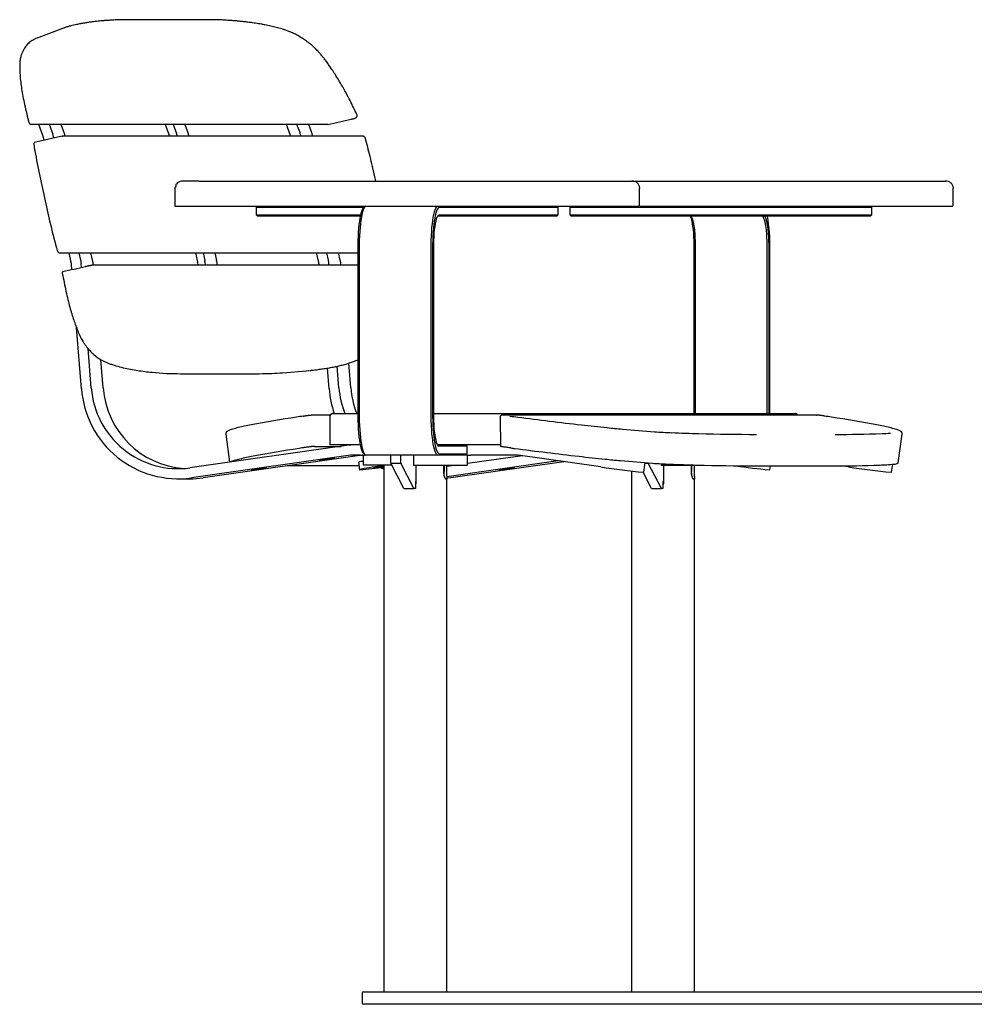
# Model space of a CAD drawing. Units: millimetres. Extents: x 33 to 405, y 12 to 284.
# Drawn here: x 297 to 335, y 133 to 172 of the extents above; entities that cross this region are included whole.
import ezdxf

# ---------------------------------------------------------------- set-up
doc = ezdxf.new("R2010")
doc.units = ezdxf.units.MM

msp = doc.modelspace()

# ---------------------------------------------------------------- linework, layer by layer
at = {"color": 7, "linetype": 'Continuous', "lineweight": 25}
for p, q in [((304.181, 172.075), (301.052, 172.075)), ((298.344, 171.703), (297.466, 171.367)), ((308.977, 167.909), (297.13, 167.909)), ((297.632, 167.472), (297.469, 167.909)), ((298.001, 167.613), (297.891, 167.909)), ((298.471, 167.613), (298.361, 167.909)), ((302.498, 167.909), (302.672, 167.443)), ((302.815, 167.909), (302.951, 167.543)), ((303.284, 167.909), (303.42, 167.543)), ((307.487, 167.472), (307.325, 167.909)), ((307.857, 167.613), (307.747, 167.909)), ((308.326, 167.613), (308.216, 167.909)), ((298.396, 167.44), (297.291, 167.188)), ((297.681, 167.277), (297.655, 167.392)), ((298.066, 167.365), (298.041, 167.479)), ((298.412, 167.441), (298.371, 167.43)), ((310.365, 167.443), (298.43, 167.443)), ((298.518, 167.443), (298.51, 167.479)), ((302.965, 167.496), (302.977, 167.443)), ((303.434, 167.496), (303.446, 167.443)), ((307.904, 167.443), (307.896, 167.479)), ((308.374, 167.443), (308.366, 167.479)), ((310.365, 167.443), (310.372, 167.443)), ((310.461, 167.371), (310.462, 167.369)), ((310.889, 165.656), (310.753, 166.241)), ((302.885, 165.356), (302.885, 164.656)), ((321.381, 164.656), (321.381, 165.356)), ((333.864, 164.656), (333.864, 165.356)), ((306.172, 164.656), (306.122, 164.606)), ((306.122, 164.606), (306.122, 164.306)), ((306.544, 164.606), (306.122, 164.606)), ((310.347, 164.606), (306.544, 164.606)), ((310.417, 164.606), (310.347, 164.606)), ((310.444, 164.634), (310.396, 164.585)), ((313.435, 164.606), (313.4, 164.606)), ((313.606, 164.606), (313.435, 164.606)), ((317.409, 164.606), (313.606, 164.606)), ((317.981, 164.606), (317.409, 164.606)), ((318.137, 164.606), (317.981, 164.606)), ((318.143, 164.606), (318.093, 164.656)), ((318.143, 164.606), (318.137, 164.606)), ((318.143, 164.306), (318.143, 164.606)), ((318.655, 164.656), (318.605, 164.606)), ((318.605, 164.606), (318.605, 164.306)), ((319.027, 164.606), (318.605, 164.606)), ((329.892, 164.606), (319.027, 164.606)), ((330.464, 164.606), (329.892, 164.606)), ((330.62, 164.606), (330.464, 164.606)), ((330.626, 164.606), (330.576, 164.656)), ((330.626, 164.606), (330.62, 164.606)), ((330.626, 164.306), (330.626, 164.606)), ((306.122, 164.306), (306.172, 164.256)), ((306.122, 164.306), (306.544, 164.306)), ((306.552, 164.256), (306.172, 164.256)), ((306.544, 164.306), (310.289, 164.306)), ((310.278, 164.256), (306.552, 164.256)), ((313.351, 164.256), (313.343, 164.255)), ((313.385, 164.256), (313.351, 164.256)), ((313.614, 164.256), (313.385, 164.256)), ((313.4, 164.306), (313.435, 164.306)), ((313.435, 164.306), (313.606, 164.306)), ((313.606, 164.306), (317.409, 164.306)), ((317.417, 164.256), (313.614, 164.256)), ((317.409, 164.306), (317.981, 164.306)), ((317.931, 164.256), (317.417, 164.256)), ((318.088, 164.256), (317.931, 164.256)), ((317.981, 164.306), (318.137, 164.306)), ((318.093, 164.256), (318.088, 164.256)), ((318.093, 164.256), (318.143, 164.306)), ((318.137, 164.306), (318.143, 164.306)), ((318.605, 164.306), (318.655, 164.256)), ((318.605, 164.306), (319.027, 164.306)), ((319.035, 164.256), (318.655, 164.256)), ((319.027, 164.306), (329.892, 164.306)), ((329.9, 164.256), (319.035, 164.256)), ((329.892, 164.306), (330.464, 164.306)), ((330.414, 164.256), (329.9, 164.256)), ((330.571, 164.256), (330.414, 164.256)), ((330.464, 164.306), (330.62, 164.306)), ((330.576, 164.256), (330.571, 164.256)), ((330.576, 164.256), (330.626, 164.306)), ((330.62, 164.306), (330.626, 164.306)), ((310.179, 156.456), (310.179, 162.956)), ((310.221, 162.956), (310.221, 156.456)), ((313.085, 156.456), (313.085, 162.956)), ((313.142, 162.956), (313.142, 156.456)), ((313.189, 156.456), (313.189, 162.956)), ((323.56, 156.456), (323.56, 162.956)), ((323.601, 162.956), (323.601, 156.456)), ((326.466, 156.456), (326.466, 162.956)), ((326.523, 162.956), (326.523, 156.456)), ((326.57, 156.456), (326.57, 162.956)), ((298.266, 162.798), (310.179, 162.798)), ((298.758, 162.419), (298.674, 162.798)), ((299.144, 162.507), (299.079, 162.798)), ((299.613, 162.507), (299.548, 162.798)), ((303.703, 162.798), (303.786, 162.424)), ((304.007, 162.798), (304.075, 162.49)), ((304.476, 162.798), (304.544, 162.49)), ((308.614, 162.419), (308.53, 162.798)), ((308.999, 162.507), (308.935, 162.798)), ((309.468, 162.507), (309.404, 162.798)), ((298.787, 162.137), (298.771, 162.337)), ((299.176, 162.227), (299.164, 162.369)), ((310.179, 162.308), (299.577, 162.308)), ((299.639, 162.308), (299.634, 162.369)), ((303.787, 162.417), (303.796, 162.308)), ((304.082, 162.442), (304.093, 162.308)), ((304.552, 162.442), (304.562, 162.308)), ((308.628, 162.308), (308.626, 162.337)), ((309.025, 162.308), (309.02, 162.369)), ((309.494, 162.308), (309.489, 162.369)), ((299.168, 157.395), (298.972, 159.828)), ((299.562, 157.427), (299.436, 158.992)), ((300.031, 157.427), (299.941, 158.552)), ((309.417, 157.427), (309.348, 158.29)), ((309.886, 157.427), (309.807, 158.413)), ((303.114, 157.993), (306.243, 157.993)), ((307.176, 158.031), (308.112, 158.108)), ((308.111, 158.112), (308.224, 158.12)), ((309.023, 157.395), (308.957, 158.215)), ((308.324, 156.349), (308.311, 156.348)), ((309.071, 156.349), (308.324, 156.349)), ((309.064, 156.339), (309.054, 156.281)), ((309.163, 156.406), (310.179, 156.406)), ((313.189, 156.406), (314.892, 156.406)), ((314.892, 156.406), (327.585, 156.406)), ((328.425, 156.349), (315.929, 156.349)), ((323.56, 156.406), (323.56, 156.456)), ((323.601, 156.456), (323.601, 156.406)), ((326.466, 156.406), (326.466, 156.456)), ((326.523, 156.456), (326.523, 156.406)), ((326.57, 156.406), (326.57, 156.456)), ((327.604, 156.404), (327.585, 156.406)), ((328.425, 156.349), (328.438, 156.348)), ((309.053, 156.286), (309.053, 155.156)), ((315.83, 156.254), (315.845, 155.1)), ((304.912, 155.581), (305.067, 154.47)), ((331.679, 154.443), (331.837, 155.581)), ((309.817, 155.146), (303.488, 154.246)), ((309.188, 155.156), (309.053, 155.156)), ((310.278, 155.156), (309.188, 155.156)), ((313.343, 155.157), (313.351, 155.156)), ((313.351, 155.156), (313.366, 155.156)), ((314.777, 155.156), (313.366, 155.156)), ((314.514, 155.106), (314.464, 155.156)), ((314.983, 155.156), (314.777, 155.156)), ((315.845, 155.156), (314.983, 155.156)), ((309.872, 154.75), (303.543, 153.849)), ((310.341, 154.75), (304.013, 153.849)), ((308.439, 155.102), (309.508, 155.102)), ((310.22, 154.756), (309.955, 154.756)), ((310.276, 154.756), (310.22, 154.756)), ((310.276, 154.756), (310.434, 154.756)), ((310.386, 154.756), (310.386, 154.356)), ((310.396, 154.827), (310.444, 154.777)), ((310.486, 154.756), (310.434, 154.756)), ((313.351, 154.756), (310.486, 154.756)), ((311.479, 154.436), (311.479, 154.756)), ((311.874, 154.436), (311.874, 154.756)), ((312.388, 154.756), (312.388, 154.356)), ((314.463, 154.756), (313.351, 154.756)), ((314.512, 155.106), (313.4, 155.106)), ((313.4, 154.806), (314.512, 154.806)), ((314.464, 154.756), (314.463, 154.756)), ((314.464, 154.756), (314.514, 154.806)), ((314.464, 154.756), (314.467, 154.756)), ((314.515, 154.756), (314.467, 154.756)), ((314.514, 155.106), (314.512, 155.106)), ((314.512, 154.806), (314.514, 154.806)), ((314.514, 154.806), (314.514, 155.106)), ((314.515, 154.756), (314.667, 154.756)), ((314.532, 154.356), (314.532, 154.756)), ((314.532, 154.746), (314.6, 154.756)), ((316.72, 154.726), (314.532, 154.415)), ((315.655, 154.756), (314.667, 154.756)), ((315.736, 154.756), (315.655, 154.756)), ((316.47, 154.756), (315.736, 154.756)), ((315.845, 155.102), (315.846, 155.102)), ((319.836, 154.283), (316.552, 154.75)), ((310.192, 154.47), (310.233, 154.173)), ((310.808, 154.356), (310.386, 154.356)), ((311.521, 154.356), (310.808, 154.356)), ((311.209, 154.356), (311.209, 133.406)), ((311.479, 154.436), (311.874, 154.436)), ((312.005, 153.426), (311.479, 154.436)), ((312.4, 153.426), (311.874, 154.436)), ((312.388, 154.356), (313.524, 154.356)), ((312.492, 153.606), (312.492, 154.356)), ((312.495, 153.606), (312.495, 154.356)), ((313.524, 154.356), (314.096, 154.356)), ((313.599, 154.356), (313.599, 154.106)), ((313.699, 154.356), (313.699, 154.106)), ((314.119, 154.356), (313.699, 154.296)), ((318.14, 154.524), (313.707, 153.893)), ((318.374, 154.491), (313.868, 153.849)), ((314.096, 154.356), (314.526, 154.356)), ((314.532, 154.356), (314.526, 154.356)), ((321.557, 154.076), (321.609, 154.453)), ((321.607, 154.436), (321.73, 154.436)), ((321.73, 154.436), (321.73, 154.444)), ((322.256, 153.426), (321.73, 154.436)), ((322.243, 154.411), (322.243, 154.356)), ((322.243, 154.356), (323.379, 154.356)), ((322.347, 153.606), (322.347, 154.356)), ((322.35, 153.606), (322.35, 154.356)), ((323.379, 154.356), (323.782, 154.356)), ((323.455, 154.356), (323.455, 154.106)), ((323.554, 154.356), (323.554, 154.106)), ((331.412, 154.076), (331.456, 154.39)), ((310.212, 154.326), (307.654, 154.326)), ((321.064, 154.12), (321.064, 133.406)), ((321.861, 153.426), (321.523, 154.074)), ((325.966, 154.326), (329.095, 154.326)), ((326.571, 154.173), (326.592, 154.326)), ((329.692, 154.283), (329.38, 154.327)), ((303.007, 153.811), (303.477, 153.811)), ((312.482, 153.706), (312.459, 153.706)), ((312.459, 153.706), (312.459, 153.426)), ((312.459, 153.606), (312.495, 153.606)), ((312.482, 153.606), (312.482, 153.706)), ((313.868, 153.849), (313.709, 153.83)), ((313.709, 133.406), (313.709, 153.842)), ((322.337, 153.706), (322.314, 153.706)), ((322.314, 153.706), (322.314, 153.426)), ((322.314, 153.606), (322.35, 153.606)), ((322.337, 153.606), (322.337, 153.706)), ((323.564, 133.406), (323.564, 153.842)), ((312.005, 153.426), (312.4, 153.426)), ((312.459, 153.426), (312.4, 153.426)), ((321.861, 153.426), (322.256, 153.426)), ((322.314, 153.426), (322.256, 153.426)), ((310.339, 133.356), (310.339, 132.956)), ((310.389, 133.406), (311.839, 133.406)), ((311.839, 133.406), (395.589, 133.406)), ((311.839, 132.906), (310.389, 132.906)), ((395.589, 132.906), (311.839, 132.906))]:
    msp.add_line(p, q, dxfattribs=at)
at = {"color": 7, "linetype": 'Continuous', "lineweight": 25, "flags": 128}
for points in [[(298.394, 167.439), (298.411, 167.441), (298.412, 167.441)], [(297.291, 167.188), (297.286, 167.185), (297.281, 167.174), (297.278, 167.156), (297.277, 167.132), (297.278, 167.102), (297.281, 167.067), (297.286, 167.027), (297.293, 166.985)], [(310.75, 166.243), (310.754, 166.241), (310.753, 166.241)], [(310.179, 162.956), (310.18, 163.128), (310.185, 163.299), (310.192, 163.466), (310.201, 163.627), (310.214, 163.781), (310.228, 163.926), (310.245, 164.06), (310.264, 164.182), (310.285, 164.291), (310.308, 164.385), (310.332, 164.463), (310.357, 164.525), (310.383, 164.57), (310.396, 164.585)], [(310.486, 164.656), (310.459, 164.646), (310.431, 164.619), (310.404, 164.573), (310.378, 164.509), (310.354, 164.428), (310.33, 164.331), (310.309, 164.219), (310.289, 164.093), (310.271, 163.955), (310.256, 163.806), (310.244, 163.647), (310.234, 163.481), (310.226, 163.309), (310.222, 163.133), (310.221, 162.956)], [(313.085, 162.956), (313.086, 163.133), (313.091, 163.309), (313.098, 163.481), (313.108, 163.647), (313.12, 163.806), (313.136, 163.955), (313.153, 164.093), (313.173, 164.219), (313.194, 164.331), (313.218, 164.428), (313.243, 164.509), (313.269, 164.573), (313.296, 164.619), (313.323, 164.646), (313.351, 164.656)], [(313.4, 164.606), (313.373, 164.597), (313.347, 164.57), (313.32, 164.525), (313.295, 164.463), (313.271, 164.385), (313.248, 164.291), (313.227, 164.182), (313.208, 164.06), (313.191, 163.926), (313.177, 163.781), (313.164, 163.627), (313.155, 163.466), (313.148, 163.299), (313.143, 163.128), (313.142, 162.956)], [(313.189, 162.956), (313.191, 163.118), (313.195, 163.279), (313.203, 163.434), (313.213, 163.583), (313.226, 163.723), (313.242, 163.851), (313.26, 163.966), (313.28, 164.067), (313.302, 164.151), (313.325, 164.218), (313.35, 164.267), (313.375, 164.296), (313.4, 164.306)], [(323.398, 164.256), (323.423, 164.246), (323.447, 164.218), (323.47, 164.171), (323.493, 164.107), (323.514, 164.026), (323.533, 163.929), (323.55, 163.818), (323.565, 163.694), (323.578, 163.56), (323.588, 163.417), (323.595, 163.267), (323.6, 163.112), (323.601, 162.956)], [(323.56, 162.956), (323.558, 163.118), (323.554, 163.279), (323.546, 163.434), (323.536, 163.583), (323.522, 163.723), (323.507, 163.851), (323.489, 163.966), (323.469, 164.067), (323.447, 164.151), (323.423, 164.218), (323.406, 164.255)], [(326.466, 162.956), (326.464, 163.112), (326.46, 163.267), (326.452, 163.417), (326.442, 163.56), (326.43, 163.694), (326.415, 163.818), (326.397, 163.929), (326.378, 164.026), (326.357, 164.107), (326.334, 164.171), (326.311, 164.218), (326.287, 164.246), (326.262, 164.256)], [(326.369, 164.256), (326.387, 164.218), (326.41, 164.151), (326.432, 164.067), (326.452, 163.966), (326.47, 163.851), (326.485, 163.723), (326.499, 163.583), (326.509, 163.434), (326.517, 163.279), (326.521, 163.118), (326.523, 162.956)], [(299.555, 162.306), (299.576, 162.308), (299.577, 162.308)], [(310.396, 154.827), (310.383, 154.842), (310.357, 154.887), (310.332, 154.948), (310.308, 155.027), (310.285, 155.121), (310.264, 155.23), (310.245, 155.352), (310.228, 155.486), (310.214, 155.631), (310.201, 155.785), (310.192, 155.946), (310.185, 156.113), (310.18, 156.283), (310.179, 156.456)], [(310.221, 156.456), (310.222, 156.278), (310.226, 156.102), (310.234, 155.93), (310.244, 155.764), (310.256, 155.606), (310.271, 155.457), (310.289, 155.318), (310.309, 155.192), (310.33, 155.08), (310.354, 154.984), (310.378, 154.903), (310.404, 154.839), (310.431, 154.793), (310.459, 154.765), (310.486, 154.756)], [(313.351, 154.756), (313.323, 154.765), (313.296, 154.793), (313.269, 154.839), (313.243, 154.903), (313.218, 154.984), (313.194, 155.08), (313.173, 155.192), (313.153, 155.318), (313.136, 155.457), (313.12, 155.606), (313.108, 155.764), (313.098, 155.93), (313.091, 156.102), (313.086, 156.278), (313.085, 156.456)], [(313.142, 156.456), (313.143, 156.283), (313.148, 156.113), (313.155, 155.946), (313.164, 155.785), (313.177, 155.631), (313.191, 155.486), (313.208, 155.352), (313.227, 155.23), (313.248, 155.121), (313.271, 155.027), (313.295, 154.948), (313.32, 154.887), (313.347, 154.842), (313.373, 154.815), (313.4, 154.806)], [(313.4, 155.106), (313.375, 155.116), (313.35, 155.145), (313.325, 155.194), (313.302, 155.26), (313.28, 155.345), (313.26, 155.445), (313.242, 155.561), (313.226, 155.689), (313.213, 155.828), (313.203, 155.977), (313.195, 156.133), (313.191, 156.293), (313.189, 156.456)], [(309.233, 154.626), (309.213, 154.624), (309.175, 154.621), (309.123, 154.615), (309.06, 154.607), (308.988, 154.597), (308.913, 154.587), (308.839, 154.577), (308.77, 154.566), (308.71, 154.557), (308.662, 154.549), (308.629, 154.543), (308.614, 154.539), (308.617, 154.538)], [(308.617, 154.538), (308.638, 154.539), (308.675, 154.543), (308.727, 154.549), (308.791, 154.557), (308.862, 154.566), (308.937, 154.577), (309.011, 154.587), (309.081, 154.597), (309.141, 154.607), (309.188, 154.615), (309.221, 154.621), (309.236, 154.624), (309.233, 154.626)], [(311.209, 154.339), (311.163, 154.333), (311.013, 154.31), (310.871, 154.289), (310.739, 154.268), (310.62, 154.249), (310.515, 154.231), (310.425, 154.216), (310.352, 154.202), (310.295, 154.191), (310.256, 154.182), (310.236, 154.176), (310.234, 154.172), (310.252, 154.17)], [(331.672, 154.433), (331.678, 154.442), (331.679, 154.443)], [(306.544, 154.243), (306.523, 154.242), (306.485, 154.238), (306.433, 154.232), (306.37, 154.224), (306.299, 154.215), (306.224, 154.204), (306.149, 154.194), (306.08, 154.184), (306.02, 154.174), (305.972, 154.166), (305.94, 154.16), (305.925, 154.157), (305.927, 154.155)], [(305.927, 154.155), (305.948, 154.157), (305.986, 154.16), (306.038, 154.166), (306.101, 154.174), (306.172, 154.184), (306.247, 154.194), (306.322, 154.204), (306.391, 154.215), (306.451, 154.224), (306.499, 154.232), (306.531, 154.238), (306.546, 154.242), (306.544, 154.243)], [(307.654, 154.326), (307.399, 154.327), (307.369, 154.327)], [(311.209, 154.313), (311.171, 154.308), (311.096, 154.297), (311.021, 154.287), (310.952, 154.277), (310.892, 154.267), (310.844, 154.259), (310.812, 154.253), (310.796, 154.25), (310.799, 154.248)], [(311.209, 154.189), (311.114, 154.237), (311.07, 154.259)], [(316.399, 154.243), (316.378, 154.242), (316.341, 154.238), (316.289, 154.232), (316.225, 154.224), (316.154, 154.215), (316.079, 154.204), (316.005, 154.194), (315.936, 154.184), (315.875, 154.174), (315.828, 154.166), (315.795, 154.16), (315.78, 154.157), (315.783, 154.155)], [(315.783, 154.155), (315.804, 154.157), (315.841, 154.16), (315.893, 154.166), (315.956, 154.174), (316.028, 154.184), (316.103, 154.194), (316.177, 154.204), (316.246, 154.215), (316.306, 154.224), (316.354, 154.232), (316.387, 154.238), (316.402, 154.242), (316.399, 154.243)], [(321.557, 154.076), (321.555, 154.075), (321.538, 154.074)], [(326.571, 154.173), (326.569, 154.172), (326.552, 154.17)], [(331.412, 154.076), (331.411, 154.075), (331.394, 154.074)]]:
    msp.add_lwpolyline(points, dxfattribs=at)
at = {"color": 7, "linetype": 'Continuous', "lineweight": 25}
for centre, radius, start, end in [((297.064, 167.261), 0.606, 12.5023, 20.4198), ((297.056, 167.261), 1.009, 12.5023, 20.4198), ((297.525, 167.261), 1.009, 12.5023, 20.4198), ((302.62, 167.42), 0.353, 12.5023, 20.4198), ((303.089, 167.42), 0.353, 12.5023, 20.4198), ((306.92, 167.261), 0.605, 17.5141, 20.4215), ((306.911, 167.261), 1.009, 12.5023, 20.4198), ((307.38, 167.261), 1.009, 12.5023, 20.4198), ((327.528, 172.161), 30.675, 189.7141, 191.6448), ((361.099, 179.057), 64.947, 191.62547, 192.50568), ((303.192, 165.36), 0.296, 98.4556, 143.176), ((361.747, 179.198), 65.611, 192.50399, 193.37825), ((319.501, 163.07), 7.07, 359.0714, 9.6524), ((329.045, 171.413), 31.995, 193.3647, 195.242), ((298.562, 163.05), 0.389, 187.1562, 220.448), ((298.166, 162.288), 0.607, 4.597, 12.503), ((298.156, 162.288), 1.012, 4.597, 12.503), ((298.625, 162.288), 1.012, 4.597, 12.503), ((303.737, 162.413), 0.0506, 4.597, 12.503), ((303.729, 162.413), 0.354, 4.597, 12.503), ((304.199, 162.413), 0.354, 4.597, 12.503), ((308.021, 162.288), 0.607, 4.597, 12.503), ((308.011, 162.288), 1.012, 4.597, 12.503), ((308.481, 162.288), 1.012, 4.597, 12.503), ((303.022, 157.678), 3.864, 184.2033, 277.7582), ((303.021, 157.683), 3.469, 184.2207, 277.7408), ((303.499, 157.687), 3.477, 184.2874, 265.7657), ((312.952, 157.711), 3.942, 184.5935, 199.3318), ((312.942, 157.71), 3.536, 184.5909, 201.6524), ((313.411, 157.71), 3.536, 184.5909, 201.6524), ((322.661, 62.884), 94.567, 98.92621, 99.08597), ((309.146, 156.302), 0.0892, 155.8958, 183.0606), ((315.929, 156.252), 0.0977, 90.0196, 110.2577), ((338.506, 327.726), 172.863, 262.59055, 262.69741), ((314.088, 62.884), 94.567, 80.91403, 81.07379), ((308.1, 144.347), 11.811, 100.6041, 103.1976), ((317.425, 94.231), 62.788, 98.88551, 100.55265), ((338.792, 328.595), 173.762, 262.64039, 263.48219), ((328.792, 241.662), 86.256, 263.52678, 264.21252), ((319.324, 94.231), 62.788, 79.44735, 81.11449), ((328.649, 144.347), 11.811, 76.8024, 79.3959), ((306.253, 152.267), 3.679, 103.3541, 106.8513), ((327.501, 229.349), 73.875, 264.24547, 264.71721), ((325.345, 205.039), 49.47, 264.6111, 266.0899), ((323.86, 183.934), 28.313, 266.1772, 267.5863), ((325.671, 229.449), 73.863, 267.66889, 268.50163), ((326.164, 245.988), 90.41, 268.46388, 269.92162), ((329.272, 202.306), 46.728, 269.8739, 272.1125), ((330.518, 168.307), 12.706, 272.2695, 273.8125), ((330.496, 152.267), 3.679, 73.1487, 76.6459), ((309.955, 154.18), 0.976, 90.0004, 98.099), ((317.653, 92.187), 63.595, 98.88551, 100.55265), ((322.268, 64.761), 91.405, 99.01559, 99.08807), ((309.955, 154.17), 0.585, 90.0004, 98.099), ((310.424, 154.17), 0.586, 93.7256, 98.0986), ((338.227, 325.328), 171.702, 262.6505, 262.69811), ((338.949, 329.566), 175.997, 262.64039, 263.48219), ((316.47, 154.17), 0.585, 81.901, 89.9996), ((305.484, 153.722), 0.845, 105.3833, 116.9592), ((306.333, 150.994), 3.702, 103.3541, 106.8513), ((308.202, 142.98), 11.931, 100.6041, 103.1976), ((310.542, 153.359), 1.165, 97.6832, 107.4791), ((328.794, 241.278), 87.127, 263.52678, 264.21252), ((327.461, 228.553), 74.333, 264.24547, 264.71721), ((325.283, 203.996), 49.679, 264.6111, 266.0899), ((323.787, 182.756), 28.387, 266.1772, 267.5863), ((325.598, 228.236), 73.903, 267.66889, 268.50163), ((326.09, 244.76), 90.434, 268.46388, 269.92162), ((328.44, 175.923), 21.834, 261.4657, 265.0414), ((329.199, 200.926), 46.6, 269.8721, 272.141), ((330.53, 165.384), 11.033, 272.1277, 275.0893), ((331.507, 154.77), 0.376, 270.1927, 295.9881), ((309.025, 169.468), 15.347, 274.5825, 278.18), ((310.119, 161.334), 7.118, 275.4873, 278.812), ((324.055, 181.627), 27.668, 261.2308, 264.7819), ((333.91, 181.627), 27.668, 261.2308, 264.7819), ((303.477, 157.617), 3.805, 270.0002, 278.0992), ((310.389, 133.356), 0.05, 90, 180), ((310.389, 132.956), 0.05, 180, 270)]:
    msp.add_arc(centre, radius, start, end, dxfattribs=at)
for points, knots in [([(301.054, 172.075), (301.003, 172.075), (300.905, 172.075), (300.764, 172.072), (300.633, 172.069), (300.512, 172.064), (300.401, 172.059), (300.301, 172.053), (300.211, 172.047), (300.131, 172.041), (300.042, 172.034), (299.943, 172.025), (299.828, 172.013), (299.712, 172.001), (299.585, 171.985), (299.445, 171.966), (299.29, 171.942), (299.13, 171.914), (298.987, 171.885), (298.862, 171.857), (298.746, 171.829), (298.62, 171.795), (298.485, 171.754), (298.392, 171.72), (298.344, 171.703)], [0, 0, 0, 0, 0.054741, 0.105964, 0.153669, 0.197855, 0.238522, 0.275039, 0.308161, 0.337889, 0.364224, 0.406567, 0.449271, 0.492534, 0.536357, 0.593002, 0.651534, 0.712261, 0.775183, 0.815963, 0.858691, 0.903606, 0.950708, 1, 1, 1, 1]), ([(310.13, 168.303), (310.11, 168.346), (310.041, 168.492), (309.927, 168.721), (309.772, 169.023), (309.61, 169.324), (309.446, 169.61), (309.301, 169.848), (309.172, 170.048), (309.059, 170.215), (308.955, 170.364), (308.861, 170.492), (308.779, 170.597), (308.716, 170.673), (308.669, 170.729), (308.628, 170.775), (308.578, 170.829), (308.515, 170.892), (308.439, 170.965), (308.332, 171.059), (308.195, 171.171), (308.029, 171.292), (307.859, 171.403), (307.692, 171.495), (307.537, 171.568), (307.395, 171.624), (307.266, 171.669), (307.146, 171.706), (307.032, 171.739), (306.924, 171.768), (306.815, 171.795), (306.704, 171.821), (306.587, 171.847), (306.466, 171.871), (306.342, 171.894), (306.219, 171.915), (306.097, 171.934), (305.956, 171.954), (305.796, 171.976), (305.619, 171.996), (305.48, 172.011), (305.377, 172.021), (305.307, 172.027), (305.238, 172.033), (305.164, 172.038), (305.083, 172.044), (304.992, 172.05), (304.895, 172.056), (304.793, 172.061), (304.686, 172.066), (304.57, 172.07), (304.448, 172.073), (304.318, 172.075), (304.229, 172.075), (304.183, 172.075)], [0, 0, 0, 0, 0.005663, 0.0188, 0.031355, 0.049062, 0.065454, 0.080609, 0.094507, 0.107108, 0.118344, 0.130474, 0.140431, 0.148229, 0.153879, 0.158692, 0.163982, 0.173294, 0.183842, 0.195632, 0.218562, 0.243284, 0.2698, 0.297233, 0.323105, 0.3474, 0.370271, 0.392299, 0.413164, 0.433264, 0.453687, 0.475718, 0.498147, 0.52203, 0.546812, 0.571431, 0.595859, 0.620098, 0.657772, 0.694412, 0.729821, 0.74462, 0.759193, 0.77354, 0.788668, 0.805841, 0.825066, 0.84634, 0.867643, 0.890668, 0.915417, 0.941889, 0.970083, 1, 1, 1, 1]), ([(297.466, 171.367), (297.416, 171.348), (297.313, 171.307), (297.163, 171.225), (297.022, 171.106), (296.898, 170.946), (296.808, 170.773), (296.747, 170.603), (296.717, 170.431), (296.708, 170.211), (296.716, 169.952), (296.738, 169.68), (296.774, 169.396), (296.821, 169.107), (296.885, 168.785), (296.965, 168.436), (297.03, 168.181), (297.063, 168.054)], [0, 0, 0, 0, 0.09517, 0.198911, 0.302679, 0.406461, 0.510279, 0.565084, 0.61982, 0.674623, 0.729553, 0.784534, 0.827658, 0.870712, 0.913795, 0.956909, 1, 1, 1, 1]), ([(297.13, 167.909), (297.13, 167.909), (297.129, 167.909), (297.128, 167.909), (297.126, 167.91), (297.124, 167.912), (297.121, 167.916), (297.117, 167.922), (297.113, 167.929), (297.107, 167.94), (297.098, 167.957), (297.088, 167.981), (297.08, 168.002), (297.074, 168.019), (297.07, 168.031), (297.066, 168.043), (297.064, 168.05), (297.063, 168.054)], [0, 0, 0, 0, 0.031323, 0.062496, 0.093662, 0.124965, 0.187469, 0.25006, 0.312571, 0.375233, 0.500064, 0.62472, 0.749322, 0.811677, 0.874406, 0.93724, 1, 1, 1, 1]), ([(309.901, 168.116), (309.915, 168.119), (309.928, 168.122), (309.954, 168.128), (309.967, 168.131), (309.99, 168.136), (310, 168.139), (310.019, 168.144), (310.028, 168.146), (310.049, 168.152), (310.058, 168.155), (310.066, 168.159), (310.066, 168.16), (310.062, 168.16)], [0, 0, 0, 0, 0.125, 0.125, 0.25, 0.25, 0.375, 0.375, 0.5, 0.5, 0.75, 0.75, 1, 1, 1, 1]), ([(310.081, 168.168), (310.086, 168.17), (310.098, 168.174), (310.107, 168.181), (310.118, 168.191), (310.127, 168.203), (310.137, 168.221), (310.143, 168.245), (310.143, 168.274), (310.135, 168.293), (310.131, 168.303)], [0, 0, 0, 0, 0.141601, 0.305649, 0.370476, 0.451621, 0.557142, 0.687663, 0.838507, 1, 1, 1, 1]), ([(298.43, 167.443), (298.429, 167.443), (298.425, 167.443), (298.416, 167.442), (298.408, 167.441), (298.401, 167.44)], [0, 0, 0, 0, 0.081068, 0.233681, 1, 1, 1, 1]), ([(310.464, 167.369), (310.462, 167.376), (310.457, 167.389), (310.443, 167.41), (310.421, 167.429), (310.394, 167.44), (310.378, 167.442), (310.372, 167.443)], [0, 0, 0, 0, 0.1623425, 0.3202823, 0.6045957, 0.8322633, 1, 1, 1, 1]), ([(310.753, 166.241), (310.721, 166.37), (310.659, 166.628), (310.561, 167.01), (310.493, 167.257), (310.459, 167.381)], [0, 0, 0, 0, 0.3333274, 0.66666, 1, 1, 1, 1]), ([(302.955, 165.537), (302.955, 165.537), (302.941, 165.533), (302.925, 165.523), (302.918, 165.506), (302.919, 165.49), (302.924, 165.477), (302.927, 165.465), (302.928, 165.458), (302.928, 165.452), (302.928, 165.449), (302.927, 165.446), (302.927, 165.444), (302.926, 165.442), (302.925, 165.44), (302.924, 165.436), (302.919, 165.429), (302.913, 165.42), (302.901, 165.406), (302.888, 165.391), (302.879, 165.373), (302.877, 165.362), (302.877, 165.356)], [0, 0, 0, 0, 0.0022533, 0.2064011, 0.3585891, 0.4734067, 0.5542079, 0.5814722, 0.6003893, 0.6070522, 0.612214, 0.6144036, 0.6164528, 0.6184751, 0.620582, 0.6253834, 0.6313473, 0.6574216, 0.6953187, 0.7844768, 0.8889672, 1, 1, 1, 1]), ([(302.886, 165.356), (302.883, 165.356), (302.877, 165.356), (302.878, 165.356), (302.878, 165.356)], [0, 0, 0, 0, 0.599201, 1, 1, 1, 1]), ([(303.852, 165.655), (303.824, 165.655), (303.733, 165.655), (303.595, 165.655), (303.445, 165.655), (303.315, 165.654), (303.223, 165.654), (303.166, 165.654), (303.144, 165.654), (303.135, 165.653), (303.138, 165.653), (303.138, 165.653)], [0, 0, 0, 0, 0.067802, 0.21907, 0.363388, 0.501573, 0.633967, 0.758558, 0.876101, 0.984775, 1, 1, 1, 1]), ([(303.861, 165.656), (303.87, 165.656), (303.965, 165.656), (304.169, 165.656), (304.456, 165.656), (304.911, 165.656), (305.533, 165.656), (306.325, 165.656), (307.383, 165.656), (308.71, 165.656), (310.307, 165.656), (311.373, 165.656), (311.906, 165.656)], [0, 0, 0, 0, 0.003704, 0.040772, 0.077626, 0.114466, 0.212791, 0.311199, 0.40959, 0.606381, 0.80319, 1, 1, 1, 1]), ([(311.906, 165.656), (312.706, 165.656), (313.506, 165.656), (315.108, 165.656), (315.91, 165.656), (316.915, 165.656), (317.116, 165.656), (317.518, 165.656), (317.72, 165.656), (318.123, 165.656), (318.324, 165.656), (318.627, 165.656), (318.728, 165.656), (318.93, 165.656), (319.031, 165.656), (319.234, 165.656), (319.335, 165.656), (319.487, 165.656), (319.537, 165.656), (319.638, 165.656), (319.689, 165.656), (319.841, 165.656), (319.941, 165.656), (320.14, 165.656), (320.239, 165.656), (320.383, 165.656), (320.431, 165.656), (320.5, 165.656), (320.523, 165.656), (320.568, 165.656), (320.59, 165.656), (320.634, 165.656), (320.656, 165.656), (320.698, 165.656), (320.718, 165.656), (320.775, 165.656), (320.811, 165.656), (320.859, 165.656), (320.874, 165.656), (320.903, 165.656), (320.916, 165.656), (320.952, 165.656), (320.973, 165.656), (321.01, 165.656), (321.027, 165.656), (321.055, 165.656), (321.067, 165.656), (321.075, 165.656)], [0, 0, 0, 0, 0.25, 0.25, 0.5, 0.5, 0.5625, 0.5625, 0.625, 0.625, 0.6875, 0.6875, 0.71875, 0.71875, 0.75, 0.75, 0.78125, 0.78125, 0.796875, 0.796875, 0.8125, 0.8125, 0.84375, 0.84375, 0.875, 0.875, 0.890625, 0.890625, 0.898437, 0.898437, 0.90625, 0.90625, 0.914062, 0.914062, 0.921875, 0.921875, 0.9375, 0.9375, 0.945312, 0.945312, 0.953125, 0.953125, 0.96875, 0.96875, 0.984375, 0.984375, 1, 1, 1, 1]), ([(321.389, 165.356), (321.388, 165.374), (321.386, 165.411), (321.369, 165.467), (321.341, 165.522), (321.301, 165.572), (321.251, 165.611), (321.176, 165.648), (321.116, 165.653), (321.075, 165.656)], [0, 0, 0, 0, 0.100191, 0.204544, 0.31217, 0.425095, 0.548972, 0.690068, 1, 1, 1, 1]), ([(321.092, 165.656), (321.126, 165.656), (321.691, 165.656), (322.791, 165.656), (323.856, 165.656), (324.389, 165.656)], [0, 0, 0, 0, 0.030933, 0.515465, 1, 1, 1, 1]), ([(324.389, 165.656), (325.189, 165.656), (325.989, 165.656), (327.591, 165.656), (328.393, 165.656), (329.398, 165.656), (329.599, 165.656), (330.001, 165.656), (330.203, 165.656), (330.606, 165.656), (330.807, 165.656), (331.11, 165.656), (331.211, 165.656), (331.413, 165.656), (331.514, 165.656), (331.716, 165.656), (331.818, 165.656), (331.969, 165.656), (332.02, 165.656), (332.121, 165.656), (332.172, 165.656), (332.324, 165.656), (332.424, 165.656), (332.623, 165.656), (332.721, 165.656), (332.866, 165.656), (332.914, 165.656), (332.983, 165.656), (333.006, 165.656), (333.051, 165.656), (333.073, 165.656), (333.117, 165.656), (333.139, 165.656), (333.181, 165.656), (333.201, 165.656), (333.258, 165.656), (333.294, 165.656), (333.342, 165.656), (333.357, 165.656), (333.385, 165.656), (333.399, 165.656), (333.435, 165.656), (333.456, 165.656), (333.493, 165.656), (333.51, 165.656), (333.538, 165.656), (333.55, 165.656), (333.558, 165.656)], [0, 0, 0, 0, 0.25, 0.25, 0.5, 0.5, 0.5625, 0.5625, 0.625, 0.625, 0.6875, 0.6875, 0.71875, 0.71875, 0.75, 0.75, 0.78125, 0.78125, 0.796875, 0.796875, 0.8125, 0.8125, 0.84375, 0.84375, 0.875, 0.875, 0.890625, 0.890625, 0.898437, 0.898437, 0.90625, 0.90625, 0.914062, 0.914062, 0.921875, 0.921875, 0.9375, 0.9375, 0.945312, 0.945312, 0.953125, 0.953125, 0.96875, 0.96875, 0.984375, 0.984375, 1, 1, 1, 1]), ([(333.872, 165.356), (333.871, 165.374), (333.869, 165.411), (333.852, 165.467), (333.824, 165.522), (333.784, 165.572), (333.734, 165.611), (333.659, 165.648), (333.599, 165.653), (333.558, 165.656)], [0, 0, 0, 0, 0.100191, 0.2045444, 0.3121703, 0.4250955, 0.548972, 0.6900675, 1, 1, 1, 1]), ([(302.889, 164.656), (302.89, 164.656), (302.896, 164.656), (302.953, 164.656), (303.069, 164.656), (303.252, 164.656), (303.479, 164.656), (303.756, 164.656), (304.052, 164.656), (304.524, 164.656), (305.176, 164.656), (306.005, 164.656), (307.115, 164.656), (308.507, 164.656), (310.182, 164.656), (311.3, 164.656), (311.859, 164.656)], [0, 0, 0, 0, 0.0088112, 0.0349532, 0.0612054, 0.0872828, 0.1198666, 0.1524855, 0.1851153, 0.2177193, 0.3046297, 0.3915544, 0.478485, 0.6523235, 0.8261685, 1, 1, 1, 1]), ([(311.859, 164.656), (312.698, 164.656), (313.536, 164.656), (315.215, 164.656), (316.056, 164.656), (317.11, 164.656), (317.32, 164.656), (317.742, 164.656), (318.165, 164.656), (318.588, 164.656), (319.011, 164.656), (319.223, 164.656), (319.541, 164.656), (319.648, 164.656), (319.86, 164.656), (319.966, 164.656), (320.177, 164.656), (320.281, 164.656), (320.484, 164.656), (320.582, 164.656), (320.724, 164.656), (320.771, 164.656), (320.86, 164.656), (320.902, 164.656), (321.023, 164.656), (321.093, 164.656), (321.209, 164.656), (321.252, 164.656), (321.325, 164.656), (321.355, 164.656), (321.371, 164.656)], [0, 0, 0, 0, 0.25, 0.25, 0.5, 0.5, 0.5625, 0.5625, 0.625, 0.6875, 0.6875, 0.75, 0.75, 0.78125, 0.78125, 0.8125, 0.8125, 0.84375, 0.84375, 0.875, 0.875, 0.890625, 0.890625, 0.90625, 0.90625, 0.9375, 0.9375, 0.96875, 0.96875, 1, 1, 1, 1]), ([(321.407, 164.656), (321.826, 164.656), (322.804, 164.656), (323.783, 164.656), (324.342, 164.656)], [0, 0, 0, 0, 0.429079, 1, 1, 1, 1]), ([(324.342, 164.656), (325.18, 164.656), (326.019, 164.656), (327.698, 164.656), (328.539, 164.656), (329.592, 164.656), (329.803, 164.656), (330.225, 164.656), (330.648, 164.656), (331.071, 164.656), (331.494, 164.656), (331.706, 164.656), (332.024, 164.656), (332.131, 164.656), (332.343, 164.656), (332.449, 164.656), (332.66, 164.656), (332.764, 164.656), (332.967, 164.656), (333.065, 164.656), (333.207, 164.656), (333.254, 164.656), (333.343, 164.656), (333.385, 164.656), (333.506, 164.656), (333.576, 164.656), (333.691, 164.656), (333.735, 164.656), (333.808, 164.656), (333.838, 164.656), (333.854, 164.656)], [0, 0, 0, 0, 0.25, 0.25, 0.5, 0.5, 0.5625, 0.5625, 0.625, 0.6875, 0.6875, 0.75, 0.75, 0.78125, 0.78125, 0.8125, 0.8125, 0.84375, 0.84375, 0.875, 0.875, 0.890625, 0.890625, 0.90625, 0.90625, 0.9375, 0.9375, 0.96875, 0.96875, 1, 1, 1, 1]), ([(299.327, 162.261), (299.34, 162.264), (299.354, 162.268), (299.381, 162.274), (299.395, 162.277), (299.421, 162.282), (299.434, 162.285), (299.458, 162.29), (299.469, 162.292), (299.501, 162.298), (299.517, 162.301), (299.543, 162.305), (299.551, 162.306), (299.555, 162.306)], [0, 0, 0, 0, 0.125, 0.125, 0.25, 0.25, 0.375, 0.375, 0.5, 0.5, 0.75, 0.75, 1, 1, 1, 1]), ([(298.428, 161.9), (298.428, 161.902), (298.427, 161.905), (298.426, 161.911), (298.425, 161.917), (298.424, 161.926), (298.423, 161.937), (298.421, 161.95), (298.42, 161.963), (298.419, 161.981), (298.419, 162.002), (298.419, 162.021), (298.42, 162.033), (298.422, 162.04), (298.423, 162.047), (298.425, 162.051), (298.426, 162.054), (298.428, 162.054), (298.428, 162.054)], [0, 0, 0, 0, 0.031285, 0.062445, 0.093613, 0.124923, 0.18745, 0.250023, 0.312587, 0.375168, 0.49988, 0.624368, 0.686818, 0.749368, 0.811863, 0.874524, 0.937185, 1, 1, 1, 1]), ([(298.428, 161.9), (298.474, 161.647), (298.546, 161.288), (298.622, 160.968), (298.673, 160.764), (298.699, 160.667), (298.777, 160.389), (298.83, 160.222), (298.91, 159.992), (298.936, 159.919), (298.989, 159.78), (299.069, 159.58), (299.149, 159.414), (299.227, 159.273), (299.253, 159.231), (299.305, 159.153), (299.331, 159.118), (299.382, 159.052), (299.408, 159.021), (299.459, 158.962), (299.535, 158.876), (299.712, 158.704), (299.861, 158.596), (300.058, 158.483), (300.156, 158.441), (300.301, 158.386), (300.35, 158.369), (300.446, 158.337), (300.591, 158.292), (300.736, 158.254), (301.024, 158.186), (301.215, 158.15), (301.502, 158.106), (301.597, 158.093), (301.788, 158.069), (301.883, 158.058), (302.358, 158.011), (302.737, 157.993), (303.114, 157.993)], [0, 0, 0, 0, 0.03125, 0.046875, 0.046875, 0.0625, 0.0625, 0.09375, 0.09375, 0.109375, 0.109375, 0.125, 0.15625, 0.15625, 0.171875, 0.171875, 0.1875, 0.1875, 0.203125, 0.203125, 0.21875, 0.25, 0.3125, 0.3125, 0.375, 0.375, 0.40625, 0.40625, 0.4375, 0.5, 0.5, 0.625, 0.625, 0.6875, 0.6875, 0.75, 0.75, 1, 1, 1, 1]), ([(308.242, 158.12), (308.247, 158.121), (308.298, 158.125), (308.391, 158.136), (308.515, 158.151), (308.628, 158.166), (308.73, 158.18), (308.863, 158.199), (309.033, 158.226), (309.231, 158.264), (309.418, 158.304), (309.598, 158.349), (309.783, 158.403), (309.948, 158.459), (310.08, 158.509), (310.151, 158.542), (310.179, 158.554)], [0, 0, 0, 0, 0.007521, 0.071632, 0.131773, 0.187943, 0.240144, 0.28908, 0.401342, 0.509929, 0.603848, 0.698363, 0.795364, 0.894852, 0.958579, 1, 1, 1, 1]), ([(306.243, 157.993), (306.412, 157.995), (306.724, 157.998), (307.034, 158.022), (307.176, 158.033)], [0, 0, 0, 0, 0.54151, 1, 1, 1, 1]), ([(307.987, 156.306), (308.001, 156.308), (308.016, 156.311), (308.039, 156.314), (308.047, 156.315), (308.064, 156.318), (308.073, 156.319), (308.098, 156.323), (308.116, 156.325), (308.151, 156.33), (308.167, 156.332), (308.192, 156.335), (308.2, 156.336), (308.216, 156.338), (308.223, 156.339), (308.244, 156.342), (308.257, 156.343), (308.274, 156.345), (308.279, 156.346), (308.288, 156.347), (308.292, 156.347), (308.303, 156.348), (308.308, 156.348), (308.311, 156.348)], [0, 0, 0, 0, 0.125, 0.125, 0.1875, 0.1875, 0.25, 0.25, 0.375, 0.375, 0.5, 0.5, 0.5625, 0.5625, 0.625, 0.625, 0.75, 0.75, 0.8125, 0.8125, 0.875, 0.875, 1, 1, 1, 1]), ([(309.16, 156.406), (309.15, 156.404), (309.129, 156.402), (309.101, 156.387), (309.078, 156.365), (309.069, 156.348), (309.064, 156.339)], [0, 0, 0, 0, 0.245678, 0.501015, 0.755019, 1, 1, 1, 1]), ([(315.929, 156.349), (315.916, 156.348), (315.895, 156.346), (315.871, 156.333), (315.855, 156.319), (315.842, 156.303), (315.83, 156.279), (315.828, 156.26), (315.827, 156.248)], [0, 0, 0, 0, 0.267928, 0.402483, 0.532538, 0.658074, 0.778648, 1, 1, 1, 1]), ([(327.677, 156.349), (327.672, 156.358), (327.662, 156.375), (327.636, 156.395), (327.615, 156.401), (327.603, 156.404)], [0, 0, 0, 0, 0.302016, 0.618755, 1, 1, 1, 1]), ([(328.762, 156.306), (328.748, 156.308), (328.733, 156.311), (328.71, 156.314), (328.702, 156.315), (328.685, 156.318), (328.676, 156.319), (328.651, 156.323), (328.633, 156.325), (328.598, 156.33), (328.582, 156.332), (328.557, 156.335), (328.549, 156.336), (328.533, 156.338), (328.526, 156.339), (328.505, 156.342), (328.492, 156.343), (328.475, 156.345), (328.47, 156.346), (328.461, 156.347), (328.457, 156.347), (328.446, 156.348), (328.441, 156.348), (328.438, 156.348)], [0, 0, 0, 0, 0.125, 0.125, 0.1875, 0.1875, 0.25, 0.25, 0.375, 0.375, 0.5, 0.5, 0.5625, 0.5625, 0.625, 0.625, 0.75, 0.75, 0.8125, 0.8125, 0.875, 0.875, 1, 1, 1, 1]), ([(315.831, 156.246), (315.83, 156.246), (315.826, 156.247), (315.828, 156.247), (315.83, 156.247)], [0, 0, 0, 0, 0.2322328, 1, 1, 1, 1]), ([(305.17, 155.784), (305.157, 155.78), (305.116, 155.767), (305.059, 155.746), (305.008, 155.724), (304.972, 155.703), (304.946, 155.681), (304.926, 155.655), (304.911, 155.623), (304.912, 155.595), (304.912, 155.582)], [0, 0, 0, 0, 0.104406, 0.311769, 0.524815, 0.690644, 0.802816, 0.875116, 0.94004, 1, 1, 1, 1]), ([(331.835, 155.582), (331.836, 155.589), (331.84, 155.611), (331.829, 155.643), (331.813, 155.669), (331.794, 155.689), (331.77, 155.707), (331.735, 155.727), (331.685, 155.748), (331.629, 155.768), (331.591, 155.78), (331.579, 155.784)], [0, 0, 0, 0, 0.035561, 0.100622, 0.167134, 0.243975, 0.344644, 0.493821, 0.709586, 0.909343, 1, 1, 1, 1]), ([(308.439, 155.102), (308.438, 155.102), (308.437, 155.102), (308.434, 155.102), (308.431, 155.102), (308.428, 155.102), (308.424, 155.101), (308.42, 155.101), (308.412, 155.1), (308.397, 155.099), (308.374, 155.096), (308.346, 155.093), (308.304, 155.088), (308.244, 155.08), (308.178, 155.071), (308.125, 155.064), (308.085, 155.058), (308.047, 155.053), (308.016, 155.048), (307.993, 155.045), (307.976, 155.042), (307.96, 155.04), (307.949, 155.038), (307.944, 155.037)], [0, 0, 0, 0, 0.017931, 0.03579, 0.053603, 0.071398, 0.0892, 0.107037, 0.124935, 0.187457, 0.249984, 0.312513, 0.375109, 0.499894, 0.624505, 0.686844, 0.749336, 0.811798, 0.874383, 0.905836, 0.937166, 0.968508, 1, 1, 1, 1]), ([(316.263, 155.037), (316.238, 155.041), (316.187, 155.047), (316.106, 155.058), (316.028, 155.07), (315.958, 155.08), (315.901, 155.089), (315.861, 155.096), (315.851, 155.099), (315.846, 155.1)], [0, 0, 0, 0, 0.144962, 0.290202, 0.435488, 0.580594, 0.72544, 0.870541, 1, 1, 1, 1]), ([(313.632, 153.871), (313.631, 153.874), (313.628, 153.879), (313.625, 153.889), (313.622, 153.898), (313.618, 153.908), (313.615, 153.918), (313.612, 153.928), (313.609, 153.939), (313.607, 153.95), (313.604, 153.961), (313.6, 153.978), (313.596, 154.002), (313.592, 154.033), (313.589, 154.065), (313.588, 154.089), (313.588, 154.11), (313.588, 154.132), (313.588, 154.169), (313.588, 154.219), (313.588, 154.283), (313.588, 154.33), (313.588, 154.356)], [0, 0, 0, 0, 0.025563, 0.050923, 0.076116, 0.101181, 0.126156, 0.151079, 0.17599, 0.200927, 0.22593, 0.251037, 0.315157, 0.377723, 0.439472, 0.501176, 0.517368, 0.560338, 0.630086, 0.726613, 0.849917, 1, 1, 1, 1]), ([(323.487, 153.871), (323.486, 153.874), (323.484, 153.879), (323.48, 153.889), (323.477, 153.898), (323.474, 153.908), (323.471, 153.918), (323.468, 153.928), (323.465, 153.939), (323.462, 153.95), (323.46, 153.961), (323.456, 153.978), (323.451, 154.002), (323.447, 154.033), (323.444, 154.065), (323.443, 154.089), (323.443, 154.11), (323.443, 154.132), (323.443, 154.169), (323.443, 154.219), (323.443, 154.283), (323.443, 154.33), (323.443, 154.356)], [0, 0, 0, 0, 0.025563, 0.050923, 0.076116, 0.101181, 0.126156, 0.151079, 0.17599, 0.200927, 0.22593, 0.251037, 0.315157, 0.377723, 0.439472, 0.501176, 0.517368, 0.560338, 0.630086, 0.726613, 0.849917, 1, 1, 1, 1]), ([(313.602, 154.001), (313.601, 154.004), (313.601, 154.011), (313.601, 154.021), (313.601, 154.032), (313.6, 154.042), (313.6, 154.055), (313.6, 154.07), (313.599, 154.088), (313.599, 154.1), (313.599, 154.106)], [0, 0, 0, 0, 0.100185, 0.200144, 0.299988, 0.399831, 0.499784, 0.667272, 0.833829, 1, 1, 1, 1]), ([(313.699, 154.106), (313.699, 154.102), (313.699, 154.095), (313.699, 154.084), (313.699, 154.073), (313.699, 154.062), (313.699, 154.049), (313.7, 154.034), (313.7, 154.017), (313.701, 154.005), (313.701, 154)], [0, 0, 0, 0, 0.099707, 0.199364, 0.299114, 0.399099, 0.49946, 0.665491, 0.832128, 1, 1, 1, 1]), ([(313.701, 154), (313.701, 153.996), (313.702, 153.988), (313.702, 153.976), (313.703, 153.965), (313.703, 153.954), (313.704, 153.943), (313.704, 153.936), (313.705, 153.932)], [0, 0, 0, 0, 0.165103, 0.330462, 0.496356, 0.663063, 0.830855, 1, 1, 1, 1]), ([(323.457, 154.001), (323.457, 154.004), (323.457, 154.011), (323.456, 154.021), (323.456, 154.032), (323.456, 154.042), (323.455, 154.055), (323.455, 154.07), (323.455, 154.088), (323.455, 154.1), (323.455, 154.106)], [0, 0, 0, 0, 0.100185, 0.200144, 0.299988, 0.399831, 0.499784, 0.667272, 0.833829, 1, 1, 1, 1]), ([(323.554, 154.106), (323.554, 154.102), (323.554, 154.095), (323.554, 154.084), (323.554, 154.073), (323.554, 154.062), (323.555, 154.049), (323.555, 154.034), (323.556, 154.017), (323.556, 154.005), (323.556, 154)], [0, 0, 0, 0, 0.099707, 0.199364, 0.299114, 0.399099, 0.49946, 0.665491, 0.832128, 1, 1, 1, 1]), ([(323.556, 154), (323.557, 153.996), (323.557, 153.988), (323.557, 153.976), (323.558, 153.965), (323.559, 153.954), (323.559, 153.943), (323.56, 153.936), (323.56, 153.932)], [0, 0, 0, 0, 0.165103, 0.330462, 0.496356, 0.663063, 0.830855, 1, 1, 1, 1]), ([(313.708, 153.869), (313.708, 153.866), (313.708, 153.861), (313.709, 153.853), (313.709, 153.845), (313.709, 153.838), (313.709, 153.831), (313.709, 153.825), (313.709, 153.819), (313.708, 153.813), (313.708, 153.808), (313.706, 153.797), (313.703, 153.784), (313.694, 153.779), (313.682, 153.785), (313.67, 153.799), (313.66, 153.814), (313.653, 153.826), (313.646, 153.839), (313.639, 153.854), (313.634, 153.865), (313.632, 153.871)], [0, 0, 0, 0, 0.024802, 0.0495611, 0.0743105, 0.0990833, 0.1239126, 0.1488312, 0.1738717, 0.1990661, 0.2244458, 0.2500416, 0.375364, 0.4999856, 0.6246517, 0.7499772, 0.8010634, 0.8513483, 0.9010885, 0.9505492, 1, 1, 1, 1]), ([(313.705, 153.932), (313.705, 153.929), (313.705, 153.922), (313.706, 153.913), (313.706, 153.904), (313.707, 153.894), (313.707, 153.886), (313.708, 153.877), (313.708, 153.872), (313.708, 153.869)], [0, 0, 0, 0, 0.1422374, 0.2843683, 0.4265815, 0.569065, 0.7120061, 0.8555901, 1, 1, 1, 1]), ([(323.563, 153.869), (323.564, 153.866), (323.564, 153.861), (323.564, 153.853), (323.564, 153.845), (323.564, 153.838), (323.564, 153.831), (323.564, 153.825), (323.564, 153.819), (323.564, 153.813), (323.563, 153.808), (323.562, 153.797), (323.558, 153.784), (323.549, 153.779), (323.537, 153.785), (323.525, 153.799), (323.515, 153.814), (323.508, 153.826), (323.501, 153.839), (323.494, 153.854), (323.489, 153.865), (323.487, 153.871)], [0, 0, 0, 0, 0.024802, 0.0495611, 0.0743105, 0.0990833, 0.1239126, 0.1488312, 0.1738717, 0.1990661, 0.2244458, 0.2500416, 0.375364, 0.4999856, 0.6246517, 0.7499772, 0.8010634, 0.8513483, 0.9010885, 0.9505492, 1, 1, 1, 1]), ([(323.56, 153.932), (323.56, 153.929), (323.561, 153.922), (323.561, 153.913), (323.562, 153.904), (323.562, 153.894), (323.563, 153.886), (323.563, 153.877), (323.563, 153.872), (323.563, 153.869)], [0, 0, 0, 0, 0.1422374, 0.2843683, 0.4265815, 0.569065, 0.7120061, 0.8555901, 1, 1, 1, 1])]:
    msp.add_open_spline(points, degree=3, knots=knots, dxfattribs=at)
for points in [[(308.977, 167.909), (309.285, 167.978), (309.593, 168.047), (309.901, 168.116)], [(298.428, 162.054), (298.728, 162.123), (299.027, 162.192), (299.327, 162.261)]]:
    msp.add_open_spline(points, degree=3, dxfattribs=at)

doc.saveas('drawing.dxf')
